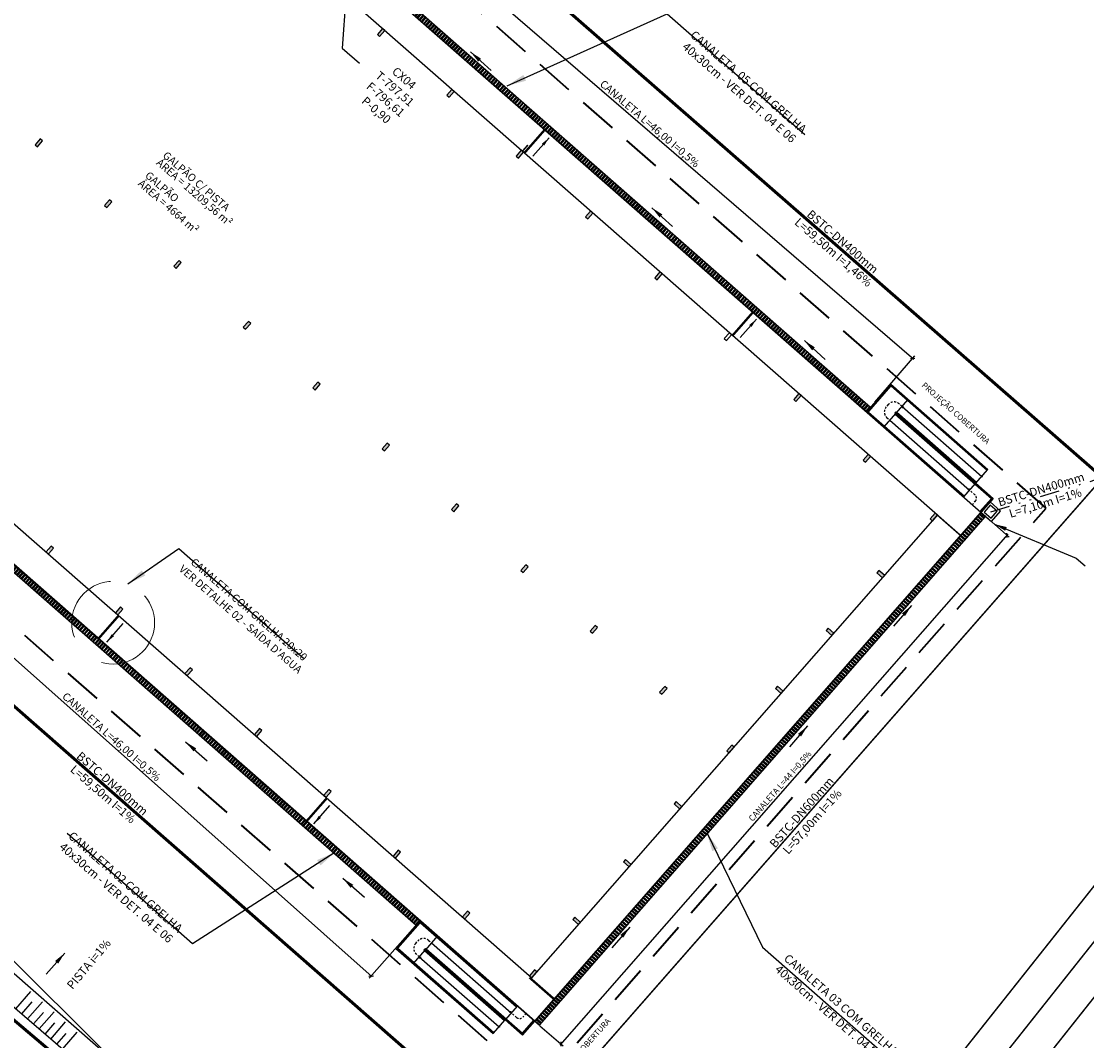
# Model space of a CAD drawing. Units: inches. Extents: x 412446 to 416763, y 7539041 to 7541159.
# Drawn here: x 414994 to 415063, y 7539319 to 7539385 of the extents above; entities that cross this region are included whole.
import ezdxf

# ---------------------------------------------------------------- set-up
doc = ezdxf.new("R2010")
doc.units = ezdxf.units.IN
doc.header["$MEASUREMENT"] = 0
for name, pattern in [('CONTINUO', [0]), ('DASHDOT', [1, 0.5, -0.25, 0, -0.25]), ('DASHED', [0.75, 0.5, -0.25]), ('DIVIDE', [31.75, 12.7, -6.35, 0, -6.35, 0, -6.35]), ('HIDDEN', [0.375, 0.25, -0.125])]:
    doc.linetypes.add(name, pattern=pattern)
for name, color, linetype in [('5-TEXTO-02', 2, 'Continuous'), ('Arq-Cotas', 1, 'Continuous'), ('CAIXA', 2, 'Continuous'), ('CANALETA', 201, 'Continuous'), ('HACHURAS2', 1, 'Continuous'), ('P01', 1, 'Continuous'), ('P02', 2, 'Continuous'), ('P03', 3, 'Continuous'), ('PAREDE', 3, 'Continuous'), ('PE', 2, 'CONTINUO'), ('PILARES', 3, 'Continuous'), ('REDE DN 100', 90, 'HIDDEN'), ('REDE DN 400', 130, 'DIVIDE'), ('REDE DN 600', 220, 'DASHDOT'), ('SINALIZAÇÃO', 255, 'CONTINUO'), ('TALUDE', 1, 'Continuous'), ('TEXTO', 11, 'Continuous')]:
    doc.layers.add(name, color=color, linetype=linetype)
doc.layers.add('BANZOS .40', color=1, linetype='Continuous', lineweight=40)
doc.layers.add('BD PROJETADO', color=10, linetype='CONTINUO', lineweight=20)
doc.styles.add('60-500', font='romans.shx', dxfattribs={"height": 0.75})
doc.styles.add('80-500', font='romans.shx', dxfattribs={"height": 1})
doc.styles.add('R80E500', font='CALIBRI.TTF', dxfattribs={"height": 100})
doc.styles.get("Standard").update_dxf_attribs({"font": 'romans'})
doc.dimstyles.new('ESC-1-200', dxfattribs={"dimscale": 0, "dimtxt": 0.3, "dimasz": 0.2, "dimexe": 0.2, "dimexo": 0.05, "dimgap": 0.1, "dimtad": 1, "dimdsep": 46, "dimtxsty": 'Standard', "dimblk": 'OBLIQUE', "dimcen": 0.5, "dimdle": 0.1, "dimclrd": 1, "dimclre": 1, "dimclrt": 2, "dimaunit": 1, "dimadec": 4, "dimazin": 0, "dimtfac": 0.09, "dimtmove": 2, "dimatfit": 1, "dimfxl": 1, "dimtolj": 1, "dimtzin": 0, "dimarcsym": 0})
doc.dimstyles.new('ESC-1-500', dxfattribs={"dimtxt": 0.75, "dimasz": 1.25, "dimexe": 1, "dimexo": 1, "dimgap": 0.5, "dimtad": 1, "dimdsep": 46, "dimlunit": 6, "dimtxsty": '60-500', "dimblk": 'OBLIQUE', "dimcen": 1.25, "dimclrd": 1, "dimclre": 1, "dimclrt": 2, "dimadec": 0, "dimazin": 0, "dimtfac": 1, "dimtmove": 0, "dimatfit": 3, "dimfxl": 1, "dimtolj": 1, "dimtzin": 0, "dimarcsym": 0})
doc.dimstyles.new('ESCALA1-25', dxfattribs={"dimtxt": 0.0375, "dimasz": 0.03, "dimexe": 0.025, "dimexo": 0.01, "dimgap": 0.01, "dimtad": 1, "dimzin": 1, "dimtxsty": 'Standard', "dimblk": 'ARCHTICK', "dimcen": 0.03, "dimdle": 0.025, "dimclrd": 1, "dimclre": 1, "dimclrt": 2, "dimadec": 0, "dimazin": 0, "dimtfac": 1, "dimtofl": 0, "dimtmove": 1, "dimatfit": 3, "dimfxl": 1, "dimarcsym": 0})

# ---------------------------------------------------------------- blocks, each defined once
blk = doc.blocks.new('_ArchTick')
at = {"color": 0, "linetype": 'ByBlock', "const_width": 0.15}
blk.add_lwpolyline([(-0.5, -0.5), (0.5, 0.5)], dxfattribs=at)
blk = doc.blocks.new('_Oblique')
at = {"color": 0, "linetype": 'ByBlock', "lineweight": -2}
blk.add_line((-0.5, -0.5), (0.5, 0.5), dxfattribs=at)
blk = doc.blocks.new('*D195')
at = {"layer": 'Arq-Cotas', "color": 1, "lineweight": -2, "transparency": 16777216}
for p, q in [((414985.187, 7539356.994), (414982.161, 7539353.593)), ((414982.219, 7539353.809), (415016.659, 7539323.171)), ((415019.477, 7539326.489), (415016.452, 7539323.088))]:
    blk.add_line(p, q, dxfattribs=at)
at = {"layer": 'Defpoints', "color": 0, "transparency": 16777216}
for p in [(414985.22, 7539357.032), (415019.51, 7539326.526), (415016.584, 7539323.237)]:
    blk.add_point(p, dxfattribs=at)
at = {"layer": 'Arq-Cotas', "color": 1, "lineweight": -2, "transparency": 16777216, "xscale": 0.2, "yscale": 0.2, "zscale": 0.2}
for p, rotation in [((414982.294, 7539353.743), 138.3430615121372), ((415016.584, 7539323.237), 318.3430615121372)]:
    blk.add_blockref('_Oblique', p, dxfattribs=dict(at, rotation=rotation))
at = {"layer": 'Arq-Cotas', "color": 2, "transparency": 16777216, "insert": (414999.704, 7539338.787), "char_height": 0.5, "attachment_point": 5, "rotation": 318.34306}
blk.add_mtext('\\A1;CANALETA L=46,00 I=0,5%', dxfattribs=at)
blk = doc.blocks.new('*D205')
at = {"layer": 'Arq-Cotas', "color": 1, "lineweight": -2, "transparency": 16777216}
for p, q in [((415014.619, 7539390.458), (415017.209, 7539393.463)), ((415017.003, 7539393.377), (415051.874, 7539363.335)), ((415049.339, 7539360.546), (415051.929, 7539363.552))]:
    blk.add_line(p, q, dxfattribs=at)
at = {"layer": 'Defpoints', "color": 0, "transparency": 16777216}
for p in [(415014.587, 7539390.42), (415051.798, 7539363.401), (415049.307, 7539360.508)]:
    blk.add_point(p, dxfattribs=at)
at = {"layer": 'Arq-Cotas', "color": 1, "lineweight": -2, "transparency": 16777216, "xscale": 0.2, "yscale": 0.2, "zscale": 0.2}
for p, rotation in [((415017.078, 7539393.312), 139.2551382934309), ((415051.798, 7539363.401), 319.2551382934309)]:
    blk.add_blockref('_Oblique', p, dxfattribs=dict(at, rotation=rotation))
at = {"layer": 'Arq-Cotas', "color": 2, "transparency": 16777216, "insert": (415034.698, 7539378.657), "char_height": 0.5, "attachment_point": 5, "rotation": 319.25514}
blk.add_mtext('\\A1;CANALETA L=46,00 I=0,5%', dxfattribs=at)
blk = doc.blocks.new('*D343')
at = {"layer": 'Arq-Cotas', "color": 1, "lineweight": -2, "transparency": 16777216}
for p, q in [((414965.161, 7539344.208), (414963.483, 7539342.256)), ((414963.538, 7539342.473), (415014.343, 7539298.803)), ((415015.814, 7539300.668), (415014.136, 7539298.717))]:
    blk.add_line(p, q, dxfattribs=at)
at = {"layer": 'Defpoints', "color": 0, "transparency": 16777216}
for p in [(414965.194, 7539344.246), (415015.847, 7539300.706), (415014.267, 7539298.868)]:
    blk.add_point(p, dxfattribs=at)
at = {"layer": 'Arq-Cotas', "color": 1, "lineweight": -2, "transparency": 16777216, "xscale": 0.2, "yscale": 0.2, "zscale": 0.2}
for p, rotation in [((414963.614, 7539342.408), 139.3189881393278), ((415014.267, 7539298.868), 319.3189881393278)]:
    blk.add_blockref('_Oblique', p, dxfattribs=dict(at, rotation=rotation))
at = {"layer": 'Arq-Cotas', "color": 2, "transparency": 16777216, "insert": (414989.254, 7539321.003), "char_height": 0.5, "attachment_point": 5, "rotation": 319.31899}
blk.add_mtext('\\A1;CANALETA L=66,80 I=0,5% {\\A0;(minima)}', dxfattribs=at)
blk = doc.blocks.new('*D407')
at = {"layer": 'Arq-Cotas', "color": 1, "lineweight": -2, "transparency": 16777216}
for p, q in [((415056.567, 7539353.085), (415058.072, 7539351.765)), ((415057.988, 7539351.972), (415028.848, 7539318.738)), ((415027.559, 7539320.001), (415029.064, 7539318.681))]:
    blk.add_line(p, q, dxfattribs=at)
at = {"layer": 'Defpoints', "color": 0, "transparency": 16777216}
for p in [(415056.529, 7539353.118), (415027.521, 7539320.034), (415028.914, 7539318.813)]:
    blk.add_point(p, dxfattribs=at)
at = {"layer": 'Arq-Cotas', "color": 1, "lineweight": -2, "transparency": 16777216, "xscale": 0.2, "yscale": 0.2, "zscale": 0.2}
for p, rotation in [((415057.922, 7539351.897), 48.75503346153297), ((415028.914, 7539318.813), 228.7550334615329)]:
    blk.add_blockref('_Oblique', p, dxfattribs=dict(at, rotation=rotation))
at = {"layer": 'Arq-Cotas', "color": 2, "transparency": 16777216, "insert": (415043.164, 7539335.578), "char_height": 0.4, "attachment_point": 5, "rotation": 48.75503}
blk.add_mtext('\\A1;CANALETA L=44 I=0,5%', dxfattribs=at)

msp = doc.modelspace()

# ---------------------------------------------------------------- hatches: boundary and pattern name
at = {"layer": 'Arq-Cotas'}
h = msp.add_hatch(dxfattribs=at)
h.set_pattern_fill('ANSI32', color=256, scale=0.5, angle=-315)
h.set_pattern_definition([(48.75503, (414984.23393, 7539412.65094), (-0.14098082, 0.12361496), []), (48.75503, (414984.32213, 7539412.65673), (-0.14098082, 0.12361496), [])])
h.paths.add_polyline_path([(414984.913, 7539416.444), (414984.65, 7539416.143), (415048.782, 7539359.91), (415049.046, 7539360.211)])
h = msp.add_hatch(dxfattribs=at)
h.set_pattern_fill('ANSI32', color=256, scale=0.5, angle=-315)
h.set_pattern_definition([(48.75503, (414985.42063, 7539414.00436), (-0.14098082, 0.12361496), []), (48.75503, (414985.50883, 7539414.01015), (-0.14098082, 0.12361496), [])])
h.paths.add_polyline_path([(415019.774, 7539326.827), (415019.51, 7539326.526), (414954.701, 7539383.352), (414954.965, 7539383.653)])
h = msp.add_hatch(dxfattribs=at)
h.set_pattern_fill('ANSI32', color=256, scale=0.5, angle=-225)
h.set_pattern_definition([(138.75503, (414923.35282, 7539360.95194), (-0.12361496, -0.14098082), []), (138.75503, (414923.34703, 7539361.04014), (-0.12361496, -0.14098082), [])])
h.paths.add_polyline_path([(415027.521, 7539320.034), (415027.22, 7539320.298), (415056.229, 7539353.381), (415056.529, 7539353.118)])
at = {"layer": 'HACHURAS2'}
h = msp.add_hatch(color=252, dxfattribs=at)
h.dxf.hatch_style = 1
h.paths.add_polyline_path([(414966.929, 7539408.526), (414967.061, 7539408.677), (414966.685, 7539409.006), (414966.553, 7539408.856)])
h.paths.add_polyline_path([(414963.633, 7539404.767), (414963.765, 7539404.917), (414963.389, 7539405.247), (414963.257, 7539405.097)])
h.paths.add_polyline_path([(414960.336, 7539401.007), (414960.468, 7539401.158), (414960.092, 7539401.487), (414959.96, 7539401.337)])
h.paths.add_polyline_path([(414957.04, 7539397.248), (414957.172, 7539397.398), (414956.796, 7539397.728), (414956.664, 7539397.578)])
h.paths.add_polyline_path([(414953.743, 7539393.488), (414953.875, 7539393.639), (414953.499, 7539393.968), (414953.368, 7539393.818)])
h.paths.add_polyline_path([(414950.492, 7539390.235), (414950.821, 7539390.611), (414950.671, 7539390.743), (414950.341, 7539390.367)])
h.paths.add_polyline_path([(414955.003, 7539386.279), (414955.333, 7539386.655), (414955.182, 7539386.787), (414954.853, 7539386.411)])
h.paths.add_polyline_path([(414959.515, 7539382.324), (414959.844, 7539382.7), (414959.694, 7539382.831), (414959.364, 7539382.456)])
h.paths.add_polyline_path([(414964.026, 7539378.368), (414964.356, 7539378.744), (414964.205, 7539378.876), (414963.876, 7539378.5)])
h.paths.add_polyline_path([(414968.537, 7539374.412), (414968.867, 7539374.788), (414968.717, 7539374.92), (414968.387, 7539374.544)])
h.paths.add_polyline_path([(414973.049, 7539370.457), (414973.378, 7539370.833), (414973.228, 7539370.964), (414972.898, 7539370.588)])
h.paths.add_polyline_path([(414977.56, 7539366.501), (414977.89, 7539366.877), (414977.739, 7539367.009), (414977.41, 7539366.633)])
h.paths.add_polyline_path([(414982.071, 7539362.545), (414982.401, 7539362.921), (414982.251, 7539363.053), (414981.921, 7539362.677)])
h.paths.add_polyline_path([(414986.583, 7539358.59), (414986.913, 7539358.966), (414986.762, 7539359.097), (414986.433, 7539358.721)])
h.paths.add_polyline_path([(414991.094, 7539354.634), (414991.424, 7539355.01), (414991.274, 7539355.142), (414990.944, 7539354.766)])
h.paths.add_polyline_path([(414995.738, 7539350.829), (414995.935, 7539351.054), (414995.785, 7539351.186), (414995.587, 7539350.96)])
h.paths.add_polyline_path([(415000.117, 7539346.723), (415000.447, 7539347.098), (415000.296, 7539347.23), (414999.967, 7539346.854)])
h.paths.add_polyline_path([(415004.628, 7539342.767), (415004.958, 7539343.143), (415004.808, 7539343.275), (415004.478, 7539342.899)])
h.paths.add_polyline_path([(415009.14, 7539338.811), (415009.469, 7539339.187), (415009.319, 7539339.319), (415008.989, 7539338.943)])
h.paths.add_polyline_path([(415013.651, 7539334.856), (415013.981, 7539335.231), (415013.83, 7539335.363), (415013.501, 7539334.987)])
h.paths.add_polyline_path([(415018.163, 7539330.9), (415018.492, 7539331.276), (415018.342, 7539331.408), (415018.012, 7539331.032)])
h.paths.add_polyline_path([(415022.674, 7539326.944), (415023.004, 7539327.32), (415022.853, 7539327.452), (415022.524, 7539327.076)])
h.paths.add_polyline_path([(415027.035, 7539323.12), (415027.365, 7539323.496), (415027.214, 7539323.628), (415026.885, 7539323.252)])
h.paths.add_polyline_path([(415030.061, 7539326.572), (415030.193, 7539326.722), (415029.817, 7539327.052), (415029.685, 7539326.901)])
h.paths.add_polyline_path([(415033.357, 7539330.331), (415033.489, 7539330.481), (415033.113, 7539330.811), (415032.982, 7539330.661)])
h.paths.add_polyline_path([(415036.654, 7539334.091), (415036.786, 7539334.241), (415036.41, 7539334.571), (415036.278, 7539334.42)])
h.paths.add_polyline_path([(415039.851, 7539337.737), (415040.181, 7539338.113), (415040.031, 7539338.245), (415039.701, 7539337.869)])
h.paths.add_polyline_path([(415043.247, 7539341.609), (415043.379, 7539341.76), (415043.003, 7539342.09), (415042.871, 7539341.939)])
h.paths.add_polyline_path([(415046.543, 7539345.369), (415046.675, 7539345.519), (415046.299, 7539345.849), (415046.167, 7539345.699)])
h.paths.add_polyline_path([(415049.839, 7539349.128), (415049.971, 7539349.279), (415049.595, 7539349.608), (415049.464, 7539349.458)])
h.paths.add_polyline_path([(415053.077, 7539352.82), (415053.406, 7539353.196), (415053.256, 7539353.328), (415052.926, 7539352.952)])
h.paths.add_polyline_path([(415048.716, 7539356.644), (415049.045, 7539357.02), (415048.895, 7539357.152), (415048.565, 7539356.776)])
h.paths.add_polyline_path([(415044.204, 7539360.6), (415044.534, 7539360.976), (415044.383, 7539361.108), (415044.054, 7539360.732)])
h.paths.add_polyline_path([(415035.181, 7539368.511), (415035.511, 7539368.887), (415035.361, 7539369.019), (415035.031, 7539368.643)])
h.paths.add_polyline_path([(415030.67, 7539372.467), (415031, 7539372.843), (415030.849, 7539372.975), (415030.52, 7539372.599)])
h.paths.add_polyline_path([(415026.159, 7539376.422), (415026.488, 7539376.798), (415026.338, 7539376.93), (415026.008, 7539376.554)])
h.paths.add_polyline_path([(415021.647, 7539380.378), (415021.977, 7539380.754), (415021.826, 7539380.886), (415021.497, 7539380.51)])
h.paths.add_polyline_path([(415017.136, 7539384.334), (415017.465, 7539384.71), (415017.315, 7539384.842), (415016.985, 7539384.466)])
h.paths.add_polyline_path([(415012.624, 7539388.29), (415012.954, 7539388.665), (415012.804, 7539388.797), (415012.474, 7539388.421)])
h.paths.add_polyline_path([(415008.113, 7539392.245), (415008.443, 7539392.621), (415008.292, 7539392.753), (415007.963, 7539392.377)])
h.paths.add_polyline_path([(415003.602, 7539396.201), (415003.931, 7539396.577), (415003.781, 7539396.709), (415003.451, 7539396.333)])
h.paths.add_polyline_path([(414999.09, 7539400.157), (414999.42, 7539400.533), (414999.27, 7539400.664), (414998.94, 7539400.288)])
h.paths.add_polyline_path([(414994.579, 7539404.112), (414994.909, 7539404.488), (414994.758, 7539404.62), (414994.429, 7539404.244)])
h.paths.add_polyline_path([(414990.068, 7539408.068), (414990.397, 7539408.444), (414990.247, 7539408.576), (414989.917, 7539408.2)])
h.paths.add_polyline_path([(414985.556, 7539412.024), (414985.886, 7539412.4), (414985.735, 7539412.531), (414985.406, 7539412.155)])
h.paths.add_polyline_path([(414981.045, 7539415.979), (414981.374, 7539416.355), (414981.224, 7539416.487), (414980.894, 7539416.111)])
h.paths.add_polyline_path([(414973.113, 7539412.965), (414973.279, 7539412.82), (414973.316, 7539412.862), (414973.15, 7539413.007)], flags=9)
h.paths.add_polyline_path([(414972.421, 7539412.176), (414972.587, 7539412.03), (414972.624, 7539412.072), (414972.458, 7539412.218)], flags=9)
h.paths.add_polyline_path([(414971.719, 7539411.375), (414971.885, 7539411.229), (414971.922, 7539411.272), (414971.756, 7539411.417)], flags=9)
h.paths.add_polyline_path([(414977.667, 7539418.159), (414977.833, 7539418.014), (414977.87, 7539418.056), (414977.705, 7539418.201)], flags=9)
h.paths.add_polyline_path([(414977.007, 7539417.406), (414977.173, 7539417.26), (414977.21, 7539417.303), (414977.044, 7539417.448)], flags=9)
h.paths.add_polyline_path([(414976.346, 7539416.652), (414976.512, 7539416.507), (414976.549, 7539416.549), (414976.383, 7539416.695)], flags=9)
h.paths.add_polyline_path([(414975.686, 7539415.899), (414975.852, 7539415.754), (414975.889, 7539415.796), (414975.723, 7539415.941)], flags=9)
h.paths.add_polyline_path([(414975.015, 7539415.134), (414975.181, 7539414.989), (414975.218, 7539415.031), (414975.052, 7539415.177)], flags=9)
h.paths.add_polyline_path([(414973.652, 7539415.606), (414973.819, 7539415.459), (414973.856, 7539415.502), (414973.689, 7539415.648)], flags=9)
h.paths.add_polyline_path([(414974.186, 7539414.387), (414973.97, 7539414.141), (414974.106, 7539414.022), (414974.322, 7539414.268)], flags=9)
h = msp.add_hatch(color=252, dxfattribs=at)
h.dxf.hatch_style = 1
h.paths.add_polyline_path([(414967.82, 7539400.896), (414968.149, 7539401.272), (414967.999, 7539401.404), (414967.669, 7539401.028)])
h.paths.add_polyline_path([(414972.331, 7539396.941), (414972.661, 7539397.316), (414972.51, 7539397.448), (414972.181, 7539397.072)])
h.paths.add_polyline_path([(414976.842, 7539392.985), (414977.172, 7539393.361), (414977.022, 7539393.493), (414976.692, 7539393.117)])
h.paths.add_polyline_path([(414981.354, 7539389.029), (414981.683, 7539389.405), (414981.533, 7539389.537), (414981.203, 7539389.161)])
h.paths.add_polyline_path([(414985.865, 7539385.074), (414986.195, 7539385.449), (414986.044, 7539385.581), (414985.715, 7539385.205)])
h.paths.add_polyline_path([(414990.377, 7539381.118), (414990.706, 7539381.494), (414990.556, 7539381.626), (414990.226, 7539381.25)])
h.paths.add_polyline_path([(414994.888, 7539377.162), (414995.218, 7539377.538), (414995.067, 7539377.67), (414994.738, 7539377.294)])
h.paths.add_polyline_path([(414999.399, 7539373.206), (414999.729, 7539373.582), (414999.579, 7539373.714), (414999.249, 7539373.338)])
h.paths.add_polyline_path([(415003.911, 7539369.251), (415004.24, 7539369.627), (415004.09, 7539369.759), (415003.76, 7539369.383)])
h.paths.add_polyline_path([(415008.422, 7539365.295), (415008.752, 7539365.671), (415008.601, 7539365.803), (415008.272, 7539365.427)])
h.paths.add_polyline_path([(415012.933, 7539361.339), (415013.263, 7539361.715), (415013.113, 7539361.847), (415012.783, 7539361.471)])
h.paths.add_polyline_path([(415017.445, 7539357.384), (415017.774, 7539357.76), (415017.624, 7539357.892), (415017.294, 7539357.516)])
h.paths.add_polyline_path([(415021.956, 7539353.428), (415022.286, 7539353.804), (415022.135, 7539353.936), (415021.806, 7539353.56)])
h.paths.add_polyline_path([(415026.468, 7539349.472), (415026.797, 7539349.848), (415026.647, 7539349.98), (415026.317, 7539349.604)])
h.paths.add_polyline_path([(415030.979, 7539345.517), (415031.309, 7539345.893), (415031.158, 7539346.025), (415030.829, 7539345.649)])
h.paths.add_polyline_path([(415035.49, 7539341.561), (415035.82, 7539341.937), (415035.67, 7539342.069), (415035.34, 7539341.693)])

# ---------------------------------------------------------------- linework, layer by layer
at = {"layer": 'BANZOS .40', "color": 252, "linetype": 'DASHED', "ltscale": 5}
msp.add_lwpolyline([(415060.462, 7539353.66), (414976.249, 7539427.499), (414943.285, 7539389.904), (415027.498, 7539316.065)], close=True, dxfattribs=at)
at = {"layer": 'BD PROJETADO', "color": 1, "linetype": 'DASHED', "ltscale": 10}
msp.add_circle((414999.809, 7539346.209), 2.692, dxfattribs=at)
at = {"layer": 'CAIXA'}
for points in [[(415056.905, 7539352.788), (415057.499, 7539353.465), (415056.822, 7539354.058), (415056.229, 7539353.381)], [(415056.891, 7539353), (415057.287, 7539353.451), (415056.836, 7539353.847), (415056.44, 7539353.395)]]:
    msp.add_lwpolyline(points, close=True, dxfattribs=at)
at = {"layer": 'CANALETA', "color": 201, "const_width": 0.2}
msp.add_lwpolyline([(414965.194, 7539344.246), (414995.653, 7539318.421), (415015.847, 7539300.706)], dxfattribs=at)
at = {"layer": 'P01'}
for points in [[(415048.782, 7539359.91), (414983.973, 7539416.737)], [(415049.046, 7539360.211), (414984.913, 7539416.444)], [(415019.774, 7539326.827), (414954.965, 7539383.653)], [(415019.51, 7539326.526), (414954.701, 7539383.352)], [(415056.229, 7539353.381), (415027.22, 7539320.298), (415027.521, 7539320.034), (415056.529, 7539353.118), (415056.229, 7539353.381)]]:
    msp.add_lwpolyline(points, dxfattribs=at)
at = {"layer": 'P02', "color": 252}
for points in [[(415056.65, 7539356.138), (415050.407, 7539361.611, 0.414214), (415050.336, 7539361.607), (415048.886, 7539359.953, 0.414214), (415048.891, 7539359.882), (415055.133, 7539354.408)], [(415056.63, 7539356.115), (415050.387, 7539361.589, 0.414214), (415050.359, 7539361.587), (415048.909, 7539359.933, 0.414214), (415048.91, 7539359.905), (415055.153, 7539354.431)], [(415055.944, 7539355.333), (415050.754, 7539359.884, 0.97324), (415050.648, 7539359.764), (415056.907, 7539354.277), (415056.168, 7539353.434)], [(415055.925, 7539355.31), (415050.734, 7539359.861, 0.966272), (415050.668, 7539359.786), (415056.926, 7539354.299, -0.414214), (415056.929, 7539354.257), (415056.191, 7539353.415)], [(415024.543, 7539319.52), (415018.3, 7539324.994, -0.414214), (415018.295, 7539325.065), (415019.746, 7539326.719, -0.414214), (415019.816, 7539326.723), (415026.059, 7539321.249)], [(415024.563, 7539319.543), (415018.32, 7539325.017, -0.414214), (415018.318, 7539325.045), (415019.768, 7539326.699, -0.414214), (415019.797, 7539326.701), (415026.039, 7539321.227)], [(415025.248, 7539320.325), (415020.058, 7539324.876, -0.97324), (415020.163, 7539324.996), (415026.421, 7539319.509), (415027.16, 7539320.351)], [(415025.268, 7539320.347), (415020.078, 7539324.898, -0.966272), (415020.144, 7539324.973), (415026.402, 7539319.486, 0.414214), (415026.444, 7539319.489), (415027.182, 7539320.331)]]:
    msp.add_lwpolyline(points, format="xyb", dxfattribs=at)
at = {"layer": 'P03', "color": 2}
msp.add_line((415027.22, 7539320.298), (414947.519, 7539390.182), dxfattribs=at)
at = {"layer": 'P03', "color": 252}
msp.add_lwpolyline([(415020.357, 7539274.428, 0.399851), (415017.873, 7539301.895), (414934.333, 7539375.144, -0.414214), (414932.481, 7539403.368), (414961.489, 7539436.451, -0.414214), (414989.713, 7539438.304), (415037.553, 7539396.356, 0.413882), (415041.784, 7539396.631), (415045.086, 7539400.389)], format="xyb", dxfattribs=at)
at = {"layer": 'P03', "color": 2}
msp.add_lwpolyline([(415056.228, 7539353.382), (414976.527, 7539423.265), (414947.519, 7539390.182), (415027.22, 7539320.298)], close=True, dxfattribs=at)
at = {"layer": 'PE', "linetype": 'CONTINUO', "flags": 128}
msp.add_lwpolyline([(414926.654, 7539395.195), (414923.108, 7539411.065), (414926.406, 7539399.683), (414927.262, 7539395.411), (414927.074, 7539389.934), (414928.158, 7539385.837), (414929.901, 7539381.936), (414932.933, 7539377.809), (414937.633, 7539373.002), (414943.892, 7539367.469), (414950.444, 7539361.48), (414957.719, 7539355.218), (414964.392, 7539349.193), (414971.698, 7539343.462), (414979.137, 7539337.225), (414986.568, 7539330.826), (414992.9, 7539324.642), (414999.258, 7539318.295), (415005.176, 7539311.86), (415011.132, 7539306.102), (415017.376, 7539301.407), (415024.117, 7539295.365), (415027.028, 7539292.009), (415030.587, 7539287.98)], dxfattribs=at)
at = {"layer": 'PILARES', "color": 252}
msp.add_lwpolyline([(414950.341, 7539390.367), (415027.035, 7539323.12), (415053.406, 7539353.196), (414976.713, 7539420.443), (414950.341, 7539390.367)], dxfattribs=at)
for points in [[(415017.465, 7539384.71), (415017.315, 7539384.842), (415016.985, 7539384.466), (415017.136, 7539384.334)], [(415021.977, 7539380.754), (415021.826, 7539380.886), (415021.497, 7539380.51), (415021.647, 7539380.378)], [(414995.218, 7539377.538), (414995.067, 7539377.67), (414994.738, 7539377.294), (414994.888, 7539377.162)], [(415026.488, 7539376.798), (415026.338, 7539376.93), (415026.008, 7539376.554), (415026.159, 7539376.422)], [(414999.729, 7539373.582), (414999.579, 7539373.714), (414999.249, 7539373.338), (414999.399, 7539373.206)], [(415031, 7539372.843), (415030.849, 7539372.975), (415030.52, 7539372.599), (415030.67, 7539372.467)], [(415004.24, 7539369.627), (415004.09, 7539369.759), (415003.76, 7539369.383), (415003.911, 7539369.251)], [(415035.511, 7539368.887), (415035.361, 7539369.019), (415035.031, 7539368.643), (415035.181, 7539368.511)], [(415008.752, 7539365.671), (415008.601, 7539365.803), (415008.272, 7539365.427), (415008.422, 7539365.295)], [(415040.022, 7539364.931), (415039.872, 7539365.063), (415039.542, 7539364.687), (415039.693, 7539364.555)], [(415013.263, 7539361.715), (415013.113, 7539361.847), (415012.783, 7539361.471), (415012.933, 7539361.339)], [(415044.534, 7539360.976), (415044.383, 7539361.108), (415044.054, 7539360.732), (415044.204, 7539360.6)], [(415017.774, 7539357.76), (415017.624, 7539357.892), (415017.294, 7539357.516), (415017.445, 7539357.384)], [(415049.045, 7539357.02), (415048.895, 7539357.152), (415048.565, 7539356.776), (415048.716, 7539356.644)], [(415022.286, 7539353.804), (415022.135, 7539353.936), (415021.806, 7539353.56), (415021.956, 7539353.428)], [(415053.406, 7539353.196), (415053.256, 7539353.328), (415052.926, 7539352.952), (415053.077, 7539352.82)], [(414995.935, 7539351.054), (414995.785, 7539351.186), (414995.455, 7539350.81), (414995.606, 7539350.678)], [(415026.797, 7539349.848), (415026.647, 7539349.98), (415026.317, 7539349.604), (415026.468, 7539349.472)], [(415049.595, 7539349.608), (415049.464, 7539349.458), (415049.839, 7539349.128), (415049.971, 7539349.279)], [(415000.447, 7539347.098), (415000.296, 7539347.23), (414999.967, 7539346.854), (415000.117, 7539346.723)], [(415031.309, 7539345.893), (415031.158, 7539346.025), (415030.829, 7539345.649), (415030.979, 7539345.517)], [(415046.299, 7539345.849), (415046.167, 7539345.699), (415046.543, 7539345.369), (415046.675, 7539345.519)], [(415004.958, 7539343.143), (415004.808, 7539343.275), (415004.478, 7539342.899), (415004.628, 7539342.767)], [(415035.82, 7539341.937), (415035.67, 7539342.069), (415035.34, 7539341.693), (415035.49, 7539341.561)], [(415043.003, 7539342.09), (415042.871, 7539341.939), (415043.247, 7539341.609), (415043.379, 7539341.76)], [(415009.469, 7539339.187), (415009.319, 7539339.319), (415008.989, 7539338.943), (415009.14, 7539338.811)], [(415040.181, 7539338.113), (415040.031, 7539338.245), (415039.701, 7539337.869), (415039.851, 7539337.737)], [(415013.981, 7539335.231), (415013.83, 7539335.363), (415013.501, 7539334.987), (415013.651, 7539334.856)], [(415036.41, 7539334.571), (415036.278, 7539334.42), (415036.654, 7539334.091), (415036.786, 7539334.241)], [(415018.492, 7539331.276), (415018.342, 7539331.408), (415018.012, 7539331.032), (415018.163, 7539330.9)], [(415033.113, 7539330.811), (415032.982, 7539330.661), (415033.357, 7539330.331), (415033.489, 7539330.481)], [(415023.004, 7539327.32), (415022.853, 7539327.452), (415022.524, 7539327.076), (415022.674, 7539326.944)], [(415029.817, 7539327.052), (415029.685, 7539326.901), (415030.061, 7539326.572), (415030.193, 7539326.722)], [(415027.365, 7539323.496), (415027.214, 7539323.628), (415026.885, 7539323.252), (415027.035, 7539323.12)]]:
    msp.add_lwpolyline(points, close=True, dxfattribs=at)
at = {"layer": 'REDE DN 100', "color": 10, "ltscale": 7}
for points, const_width in [([(415027.862, 7539378.254), (415026.543, 7539376.75)], 0.15), ([(415040.078, 7539364.883), (415041.396, 7539366.387)], 0.15), ([(415054.91, 7539351.878), (415053.331, 7539353.262)], 0.1), ([(414998.854, 7539345.17), (415000.172, 7539346.674)], 0.15), ([(415013.706, 7539334.807), (415012.388, 7539333.303)], 0.15), ([(415028.455, 7539321.748), (415026.876, 7539323.132)], 0.15)]:
    msp.add_lwpolyline(points, dxfattribs=dict(at, const_width=const_width))
at = {"layer": 'REDE DN 100', "color": 10, "ltscale": 5, "const_width": 0.1}
msp.add_lwpolyline([(415026.776, 7539377.278), (415026.413, 7539376.864)], dxfattribs=at)
at = {"layer": 'REDE DN 400', "ltscale": 0.3, "const_width": 0.2}
for points in [[(415019.069, 7539394.991), (415019.176, 7539394.897), (415063.81, 7539355.932)], [(415025.682, 7539312.447), (414981.091, 7539351.545)]]:
    msp.add_lwpolyline(points, dxfattribs=at)
at = {"layer": 'REDE DN 400', "ltscale": 0.1}
msp.add_lwpolyline([(415056.864, 7539353.423), (415063.634, 7539355.489)], dxfattribs=at)
at = {"layer": 'REDE DN 600', "linetype": 'DASHDOT', "ltscale": 5, "const_width": 0.1}
msp.add_lwpolyline([(415063.853, 7539355.297), (415026.317, 7539312.489)], dxfattribs=at)
at = {"layer": 'SINALIZAÇÃO', "color": 252, "linetype": 'DASHED', "ltscale": 3, "const_width": 0.1, "flags": 128}
msp.add_lwpolyline([(415004.464, 7539250.93), (415093.97, 7539363.771)], dxfattribs=at)
at = {"layer": 'SINALIZAÇÃO', "color": 252, "ltscale": 3, "const_width": 0.1, "flags": 128}
for points in [[(415037.252, 7539288.645), (415095.732, 7539362.373)], [(415033.223, 7539290.807), (415080.215, 7539350.051)]]:
    msp.add_lwpolyline(points, dxfattribs=at)
at = {"layer": 'TALUDE', "linetype": 'CONTINUO', "flags": 128}
msp.add_lwpolyline([(414926.654, 7539395.195), (414925.754, 7539388.269), (414926.771, 7539382.804), (414930.804, 7539375.745), (414936.703, 7539369.902), (414942.803, 7539364.324), (414949.48, 7539358.168), (414955.995, 7539352.404), (414963.236, 7539346.025), (414965.583, 7539344.863), (414972.571, 7539338.752), (414978.831, 7539333.991), (414990.15, 7539323.962), (414996.052, 7539318.886), (415002.691, 7539313.065), (415008.675, 7539307.276), (415016.498, 7539300.763), (415019.08, 7539298.563), (415021.662, 7539296.363), (415030.587, 7539287.98, -0.07036)], format="xyb", dxfattribs=at)
at = {"layer": 'TALUDE', "color": 252}
for points in [[(415050.365, 7539361.715), (415048.782, 7539359.91)], [(415050.365, 7539361.715), (415056.683, 7539356.175)], [(415049.91, 7539358.921), (415051.493, 7539360.726)], [(415051.097, 7539360.275), (415056.287, 7539355.724)], [(415051.097, 7539360.275), (415051.207, 7539360.253)], [(415051.097, 7539360.275), (415051.133, 7539360.169)], [(415050.306, 7539359.373), (415055.496, 7539354.822)], [(415050.701, 7539359.824), (415055.892, 7539355.273)], [(415055.1, 7539354.371), (415056.683, 7539356.175)], [(415055.892, 7539355.273), (415057.019, 7539354.284), (415056.228, 7539353.382)], [(415056.228, 7539353.382), (415055.1, 7539354.371)], [(415055.496, 7539354.822), (415055.386, 7539354.843)], [(415055.496, 7539354.822), (415055.46, 7539354.928)], [(415018.192, 7539325.022), (415019.774, 7539326.827)], [(415018.192, 7539325.022), (415018.983, 7539325.925)], [(415020.902, 7539325.838), (415020.111, 7539324.936)], [(415020.506, 7539325.387), (415025.697, 7539320.836)], [(415018.192, 7539325.022), (415024.51, 7539319.483)], [(415019.32, 7539324.033), (415020.111, 7539324.936)], [(415020.111, 7539324.936), (415025.301, 7539320.385)], [(415019.715, 7539324.485), (415024.905, 7539319.934)], [(415019.715, 7539324.485), (415019.751, 7539324.378)], [(415019.715, 7539324.485), (415019.825, 7539324.463)], [(415026.092, 7539321.287), (415025.301, 7539320.385)], [(415027.22, 7539320.298), (415026.092, 7539321.287)], [(415025.697, 7539320.836), (415025.587, 7539320.858)], [(415025.697, 7539320.836), (415025.661, 7539320.942)], [(415024.51, 7539319.483), (415025.301, 7539320.385)], [(415025.301, 7539320.385), (415026.429, 7539319.396), (415027.22, 7539320.298)]]:
    msp.add_lwpolyline(points, dxfattribs=at)
at = {"layer": 'TALUDE', "color": 252, "linetype": 'DASHED', "ltscale": 0.25}
for points in [[(415051.097, 7539360.275), (415050.909, 7539360.44, 0.414214), (415050.203, 7539360.393), (415050.072, 7539360.243, 0.414214), (415050.118, 7539359.537), (415050.306, 7539359.373)], [(415055.664, 7539353.876), (415055.862, 7539354.102, 0.414214), (415055.834, 7539354.525), (415055.496, 7539354.822)], [(415019.715, 7539324.485), (415019.527, 7539324.649, -0.414214), (415019.481, 7539325.355), (415019.613, 7539325.505, -0.414214), (415020.318, 7539325.552), (415020.506, 7539325.387)], [(415026.656, 7539320.793), (415026.458, 7539320.567, -0.414214), (415026.035, 7539320.539), (415025.697, 7539320.836)]]:
    msp.add_lwpolyline(points, format="xyb", dxfattribs=at)
at = {"layer": 'TALUDE', "linetype": 'CONTINUO', "flags": 128}
for points in [[(414993.488, 7539321.091), (414994.461, 7539322.222)], [(414993.868, 7539320.765), (414994.541, 7539321.548)], [(414994.247, 7539320.439), (414995.213, 7539321.562)], [(414994.626, 7539320.113), (414995.275, 7539320.868)], [(414995.005, 7539319.787), (414995.965, 7539320.903)], [(414995.384, 7539319.461), (414996.009, 7539320.188)], [(414995.763, 7539319.135), (414996.716, 7539320.244)], [(414996.141, 7539318.808), (414996.749, 7539319.501)], [(414996.517, 7539318.479), (414997.479, 7539319.575)]]:
    msp.add_lwpolyline(points, dxfattribs=at)
at = {"layer": 'TALUDE', "color": 252}
for centre in [(415056.287, 7539355.724), (415024.905, 7539319.934)]:
    msp.add_circle(centre, 0.0334, dxfattribs=at)

# ---------------------------------------------------------------- texts
at = {"layer": '5-TEXTO-02', "color": 252, "style": 'R80E500'}
for s, p in [('GALPÃO C/ PISTA ', (415002.984, 7539376.523)), ('ÁREA = 13209,56 m²', (415002.566, 7539376.048)), ('GALPÃO', (415001.838, 7539375.221)), ('ÁREA = 4664 m²', (415001.377, 7539374.698))]:
    msp.add_text(s, height=0.5, rotation=319, dxfattribs=at).set_placement(p)
at = {"layer": 'TEXTO', "color": 2, "attachment_point": 5, "style": '80-500'}
for s, insert, char_height, width, rotation in [('CANALETA  05 COM GRELHA\\P40x30cm - VER DET. 04 E 06\\P ', (415040.771, 7539380.978), 0.55, 17.73443, 319), ('CX04\\PT-797,51\\PF-796,61\\PP-0,90', (415017.775, 7539380.527), 0.55, 5.19748, 319), ('BSTC-DN400mm\\PL=59,50m I=1,46%{\\H1.8333x; }', (415046.939, 7539370.639), 0.55, 17.73443, 319.05356), ('BSTC-DN400mm\\PL=7,10m I=1%{\\H2.6667x; }', (415060.278, 7539354.436), 0.55, 17.73443, 17.00936), ("CANALETA COM GRELHA 20x20\\PVER DETALHE 02 - SAÍDA D'AGUA", (415008.329, 7539346.701), 0.5, 12.66455, 319), ('BSTC-DN400mm\\PL=59,50m I=1%{\\H1.8333x; }', (414999.454, 7539335.402), 0.55, 17.73443, 319.05356), ('BSTC-DN600mm\\PL=57,00m I=1%{\\H1.8333x; }', (415044.915, 7539333.575), 0.55, 17.73443, 48.43013), ('CANALETA 02 COM GRELHA\\P40x30cm - VER DET. 04 E 06\\P ', (415000.264, 7539328.943), 0.55, 17.73443, 319), ('PISTA i=1%', (414998.28, 7539323.96), 0.55, 17.73443, 49.96792), ('CANALETA 03 COM GRELHA\\P40x30cm - VER DET. 04 E 06', (415046.776, 7539320.97), 0.55, 17.73443, 318.738)]:
    msp.add_mtext(s, dxfattribs=dict(at, insert=insert, char_height=char_height, width=width, rotation=rotation))
at = {"layer": 'TEXTO', "color": 252, "char_height": 0.375, "width": 8.86721, "attachment_point": 5, "style": '80-500'}
for insert, rotation in [((415054.565, 7539359.796), 318.21272), ((415030.164, 7539318.239), 48.21711)]:
    msp.add_mtext('PROJEÇÃO COBERTURA', dxfattribs=dict(at, insert=insert, rotation=rotation))

# ---------------------------------------------------------------- dimensions: what is measured, and where the dimension line sits
at = {"layer": 'Arq-Cotas'}
for p1, p2, distance, text, override, picture, middle in [((415014.587, 7539390.42), (415049.307, 7539360.508), 3.817, 'CANALETA L=46,00 I=0,5%', {"dimscale": 1, "dimtxt": 0.5}, '*D205', (415034.698, 7539378.657)), ((414985.22, 7539357.032), (415019.51, 7539326.526), -4.402, 'CANALETA L=46,00 I=0,5%', {"dimscale": 1, "dimtxt": 0.5}, '*D195', (414999.704, 7539338.787)), ((415056.529, 7539353.118), (415027.521, 7539320.034), 1.852, 'CANALETA L=<> I=0,5%', {"dimscale": 1, "dimtxt": 0.4}, '*D407', (415043.164, 7539335.578)), ((414965.194, 7539344.246), (415015.847, 7539300.706), -2.424, 'CANALETA L=66,80 I=0,5% {\\A0;(minima)}', {"dimscale": 1, "dimtxt": 0.5}, '*D343', (414989.254, 7539321.003))]:
    dim = msp.add_aligned_dim(p1=p1, p2=p2, distance=distance, text=text, dimstyle='ESC-1-200', override=override, dxfattribs=at)
    dim.commit()
    dim.dimension.update_dxf_attribs({"geometry": picture, "text_midpoint": middle})

# ---------------------------------------------------------------- leaders
for points, override in [([(415023.044, 7539383.328), (415024.396, 7539382.108)], {"dimasz": 0.8, "dimtad": 0, "dimfxl": 0.3, "dimfxlon": 1}), ([(415028.154, 7539377.745), (415027.102, 7539376.545)], {"dimasz": 0.6, "dimtad": 0, "dimfxl": 0.3, "dimfxlon": 1}), ([(415034.831, 7539373.196), (415036.183, 7539371.976)], {"dimasz": 0.8, "dimtad": 0, "dimfxl": 0.3, "dimfxlon": 1}), ([(415041.633, 7539365.951), (415040.58, 7539364.751)], {"dimasz": 0.6, "dimtad": 0, "dimfxl": 0.3, "dimfxlon": 1}), ([(415044.749, 7539364.554), (415046.101, 7539363.334)], {"dimasz": 0.8, "dimtad": 0, "dimfxl": 0.3, "dimfxlon": 1}), ([(415051.721, 7539347.328), (415050.541, 7539345.983)], {"dimasz": 0.8, "dimtad": 0, "dimfxl": 0.3, "dimfxlon": 1}), ([(414999.397, 7539344.947), (415000.449, 7539346.147)], {"dimasz": 0.6, "dimtad": 0, "dimfxl": 0.3, "dimfxlon": 1}), ([(415044.96, 7539339.492), (415043.78, 7539338.146)], {"dimasz": 0.8, "dimtad": 0, "dimfxl": 0.3, "dimfxlon": 1}), ([(415004.52, 7539338.462), (415005.931, 7539337.228)], {"dimasz": 0.8, "dimtad": 0, "dimfxl": 0.3, "dimfxlon": 1}), ([(415012.851, 7539333.126), (415013.903, 7539334.326)], {"dimasz": 0.6, "dimtad": 0, "dimfxl": 0.3, "dimfxlon": 1}), ([(415014.732, 7539329.593), (415016.143, 7539328.358)], {"dimasz": 0.8, "dimtad": 0, "dimfxl": 0.3, "dimfxlon": 1}), ([(415033.405, 7539326.418), (415032.225, 7539325.072)], {"dimasz": 0.8, "dimtad": 0, "dimfxl": 0.3, "dimfxlon": 1}), ([(414996.662, 7539324.728), (414995.456, 7539323.352)], {"dimasz": 0.8, "dimtad": 0, "dimfxl": 0.3, "dimfxlon": 1})]:
    msp.add_leader(points, dimstyle='ESCALA1-25', override=override, dxfattribs=at)
at = {"layer": 'PAREDE', "color": 2, "linetype": 'Continuous'}
for points, override in [([(415015.208, 7539390.421), (415014.704, 7539383.566), (415015.815, 7539382.584)], {"dimasz": 0.8, "dimgap": 0.03, "dimtad": 0}), ([(415025.427, 7539381.124), (415035.829, 7539385.81), (415044.779, 7539377.958)], {"dimgap": 0.03, "dimtad": 0}), ([(415057.118, 7539352.611), (415062.428, 7539350.407), (415063, 7539349.906)], {"dimasz": 0.8, "dimgap": 0.03, "dimtad": 0}), ([(415000.756, 7539348.729), (415004.076, 7539351.036), (415012.189, 7539343.895)], {"dimgap": 0.03, "dimtad": 0}), ([(415014.231, 7539331.272), (415004.971, 7539325.331), (414996.811, 7539332.495)], {"dimgap": 0.03, "dimtad": 0}), ([(415038.399, 7539332.562), (415042.029, 7539325.112), (415051.685, 7539316.641)], {"dimgap": 0.03, "dimtad": 0})]:
    msp.add_leader(points, dimstyle='ESC-1-500', override=override, dxfattribs=at)

doc.saveas('drawing.dxf')
